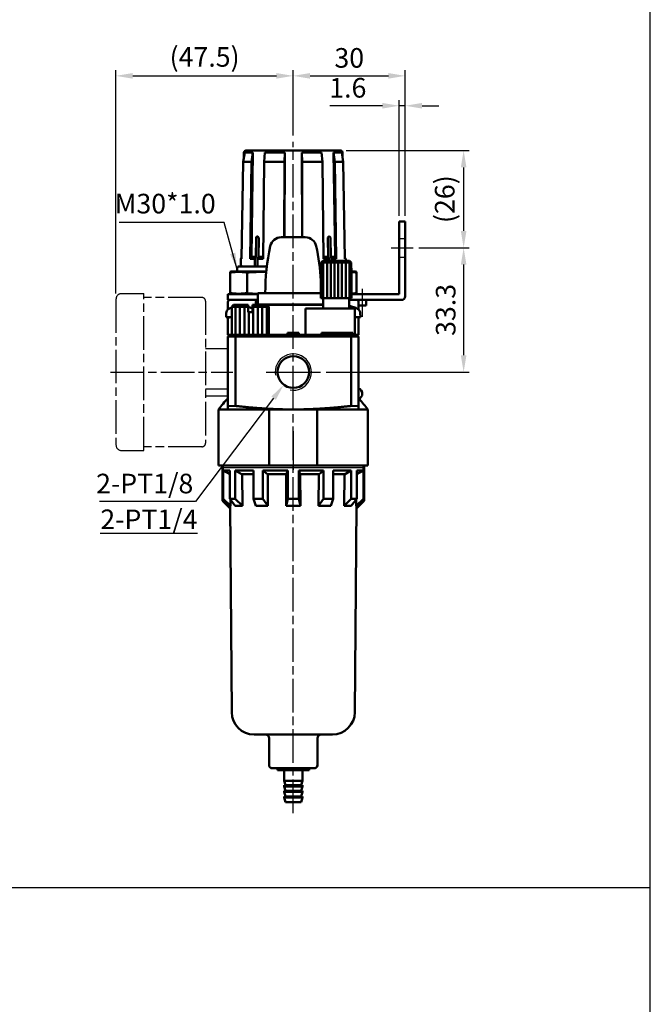
# Model space of a CAD drawing. Units: millimetres. Extents: x 192 to 879, y 407 to 1271.
# Drawn here: x 710 to 879, y 851 to 1115 of the extents above; entities that cross this region are included whole.
import ezdxf

# ---------------------------------------------------------------- set-up
doc = ezdxf.new("R2010")
doc.units = ezdxf.units.MM
doc.header["$LTSCALE"] = 1.5
doc.linetypes.add('AM_ISO02W050x2', pattern=[3.75, 3, -0.75])
doc.linetypes.add('AM_ISO08W050x2', pattern=[9, 6, -0.75, 1.5, -0.75])
for name, color, linetype, lineweight in [('AM_4', 3, 'Continuous', 25), ('AM_5', 5, 'Continuous', 25), ('AM_7', 1, 'AM_ISO08W050x2', 25), ('AM_VIS', 7, 'Continuous', 50)]:
    doc.layers.add(name, color=color, linetype=linetype, lineweight=lineweight)
doc.layers.add('LOGO', color=7, linetype='Continuous')
doc.styles.get("Standard").update_dxf_attribs({"font": 'ISOCP.SHX', "bigfont": 'CHINESET.SHX'})
doc.dimstyles.new('AM_ISO$0', dxfattribs={"dimscale": 1.5, "dimtxt": 3.5, "dimasz": 3, "dimexe": 1, "dimexo": 1, "dimgap": 1, "dimtad": 1, "dimdsep": 46, "dimtxsty": 'Standard', "dimcen": 0, "dimclrd": 256, "dimclre": 256, "dimclrt": 256, "dimadec": 0, "dimazin": 2, "dimtp": 0.1, "dimtm": 0.1, "dimtfac": 0.6, "dimtmove": 0, "dimatfit": 3, "dimfxl": 0, "dimlwd": -1, "dimlwe": -1, "dimarcsym": 0})
doc.dimstyles.new('AM_ISO$3', dxfattribs={"dimscale": 1.5, "dimtxt": 3.5, "dimasz": 3, "dimexe": 1, "dimexo": 1, "dimgap": 1, "dimtad": 1, "dimtoh": 1, "dimdsep": 46, "dimtxsty": 'Standard', "dimcen": 0, "dimclrd": 256, "dimclre": 256, "dimclrt": 256, "dimadec": 0, "dimazin": 2, "dimtp": 0.1, "dimtm": 0.1, "dimtfac": 0.6, "dimtofl": 0, "dimtmove": 0, "dimatfit": 0, "dimfxl": 0, "dimlwd": -1, "dimlwe": -1, "dimarcsym": 0})
doc.dimstyles.new('AM_ISO$7', dxfattribs={"dimscale": 1.5, "dimtxt": 3.5, "dimasz": 3, "dimexe": 1, "dimexo": 1, "dimgap": 1, "dimtad": 1, "dimdsep": 46, "dimtxsty": 'Standard', "dimcen": 0, "dimclrd": 256, "dimclre": 256, "dimclrt": 256, "dimadec": 0, "dimazin": 2, "dimtp": 0.1, "dimtm": 0.1, "dimtfac": 0.6, "dimtmove": 0, "dimatfit": 3, "dimfxl": 0, "dimlwd": -1, "dimlwe": -1, "dimarcsym": 0})

# ---------------------------------------------------------------- blocks, each defined once
blk = doc.blocks.new('A$C5C2F021D')
at = {"color": 2, "linetype": 'AM_ISO08W050x2'}
for p, q in [((1.5, 40.5), (1.5, 1.5)), ((3, 42), (9, 42)), ((9, 0), (9, 42)), ((24.5, 41), (9, 41)), ((25.5, 40), (25.5, 2)), ((25.5, 27.34), (31.5, 27.34)), ((31.5, 16.49), (31.5, 27.34)), ((25.5, 16.49), (31.5, 16.49)), ((31.5, 14.66), (31.5, 16.49)), ((25.5, 14.66), (31.5, 14.66)), ((24.5, 1), (9, 1)), ((3, 0), (9, 0))]:
    blk.add_line(p, q, dxfattribs=at)
for centre, radius, start, end in [((3, 40.5), 1.5, 90, 180), ((24.5, 40), 1, 0, 90), ((3, 1.5), 1.5, 180, 270), ((24.5, 2), 1, 270, 0)]:
    blk.add_arc(centre, radius, start, end, dxfattribs=at)
at = {"layer": 'AM_7'}
blk.add_line((0, 21), (32.81, 21), dxfattribs=at)
blk = doc.blocks.new('*D167')
at = {"layer": 'AM_5'}
for p, q in [((736.16, 1041.41), (736.16, 1101.21)), ((740.66, 1099.71), (779.16, 1099.71)), ((783.66, 1083.72), (783.66, 1101.21))]:
    blk.add_line(p, q, dxfattribs=at)
for points in [[(740.66, 1100.46), (740.66, 1098.96), (736.16, 1099.71)], [(779.16, 1100.46), (779.16, 1098.96), (783.66, 1099.71)]]:
    blk.add_solid(points, dxfattribs=at)
at = {"layer": 'Defpoints', "color": 0}
for p in [(783.66, 1099.71), (783.66, 1082.22), (736.16, 1039.91)]:
    blk.add_point(p, dxfattribs=at)
at = {"layer": 'AM_5', "insert": (759.91, 1104.1), "char_height": 5.25, "attachment_point": 5}
blk.add_mtext('(47.5)', dxfattribs=at)
blk = doc.blocks.new('*D168')
at = {"layer": 'AM_5'}
for p, q in [((783.66, 1083.72), (783.66, 1101.21)), ((788.16, 1099.71), (809.16, 1099.71)), ((813.66, 1062.21), (813.66, 1101.21))]:
    blk.add_line(p, q, dxfattribs=at)
for points in [[(788.16, 1100.46), (788.16, 1098.96), (783.66, 1099.71)], [(809.16, 1100.46), (809.16, 1098.96), (813.66, 1099.71)]]:
    blk.add_solid(points, dxfattribs=at)
at = {"layer": 'Defpoints', "color": 0}
for p in [(813.66, 1099.71), (783.66, 1082.22), (813.66, 1060.71)]:
    blk.add_point(p, dxfattribs=at)
at = {"layer": 'AM_5', "insert": (798.66, 1103.84), "char_height": 5.25, "attachment_point": 5}
blk.add_mtext('30', dxfattribs=at)
blk = doc.blocks.new('*D169')
at = {"layer": 'AM_5'}
for p, q in [((807.56, 1091.71), (793.5, 1091.71)), ((812.06, 1062.21), (812.06, 1093.21)), ((813.66, 1091.71), (812.06, 1091.71)), ((813.66, 1062.21), (813.66, 1093.21)), ((818.16, 1091.71), (822.66, 1091.71))]:
    blk.add_line(p, q, dxfattribs=at)
for points in [[(807.56, 1092.46), (807.56, 1090.96), (812.06, 1091.71)], [(818.16, 1092.46), (818.16, 1090.96), (813.66, 1091.71)]]:
    blk.add_solid(points, dxfattribs=at)
at = {"layer": 'Defpoints', "color": 0}
for p in [(812.06, 1091.71), (812.06, 1060.71), (813.66, 1060.71)]:
    blk.add_point(p, dxfattribs=at)
at = {"layer": 'AM_5', "insert": (798.28, 1095.84), "char_height": 5.25, "attachment_point": 5}
blk.add_mtext('1.6', dxfattribs=at)
blk = doc.blocks.new('*D170')
at = {"layer": 'AM_5'}
for p, q in [((797.87, 1079.71), (830.81, 1079.71)), ((829.31, 1075.21), (829.31, 1058.21)), ((817.31, 1053.71), (830.81, 1053.71))]:
    blk.add_line(p, q, dxfattribs=at)
for points in [[(828.56, 1075.21), (830.06, 1075.21), (829.31, 1079.71)], [(828.56, 1058.21), (830.06, 1058.21), (829.31, 1053.71)]]:
    blk.add_solid(points, dxfattribs=at)
at = {"layer": 'Defpoints', "color": 0}
for p in [(796.37, 1079.71), (815.81, 1053.71), (829.31, 1053.71)]:
    blk.add_point(p, dxfattribs=at)
at = {"layer": 'AM_5', "insert": (824.92, 1066.71), "char_height": 5.25, "attachment_point": 5, "rotation": 90}
blk.add_mtext('(26)', dxfattribs=at)
blk = doc.blocks.new('*D171')
at = {"layer": 'AM_5'}
for p, q in [((817.31, 1053.71), (830.81, 1053.71)), ((829.31, 1049.21), (829.31, 1024.91)), ((792.46, 1020.41), (830.81, 1020.41))]:
    blk.add_line(p, q, dxfattribs=at)
for points in [[(828.56, 1049.21), (830.06, 1049.21), (829.31, 1053.71)], [(828.56, 1024.91), (830.06, 1024.91), (829.31, 1020.41)]]:
    blk.add_solid(points, dxfattribs=at)
at = {"layer": 'Defpoints', "color": 0}
for p in [(815.81, 1053.71), (790.96, 1020.41), (829.31, 1020.41)]:
    blk.add_point(p, dxfattribs=at)
at = {"layer": 'AM_5', "insert": (825.18, 1037.06), "char_height": 5.25, "attachment_point": 5, "rotation": 90}
blk.add_mtext('33.3', dxfattribs=at)
blk = doc.blocks.new('*D166')
at = {"layer": 'AM_5'}
for p, q in [((778.4, 1013.44), (757.51, 985.78)), ((757.51, 985.78), (731.72, 985.78))]:
    blk.add_line(p, q, dxfattribs=at)
blk.add_solid([(777.8, 1013.89), (778.99, 1012.99), (781.11, 1017.03)], dxfattribs=at)
at = {"layer": 'Defpoints', "color": 0}
for p in [(786.21, 1023.79), (781.11, 1017.03)]:
    blk.add_point(p, dxfattribs=at)
at = {"layer": 'AM_5', "insert": (743.86, 989.9), "char_height": 5.25, "attachment_point": 5}
blk.add_mtext('2-PT1/8', dxfattribs=at)

msp = doc.modelspace()

# ---------------------------------------------------------------- linework, layer by layer
at = {"color": 3, "linetype": 'AM_ISO02W050x2', "ltscale": 0.3}
for p, q in [((812.061, 1056.213), (813.661, 1056.213)), ((812.061, 1051.213), (813.661, 1051.213))]:
    msp.add_line(p, q, dxfattribs=at)
at = {"layer": 'AM_4'}
for p, q in [((783.661, 1004.613), (783.661, 994.913)), ((783.661, 1004.613), (783.661, 994.913)), ((783.661, 994.913), (783.661, 994.251)), ((783.661, 994.913), (783.661, 994.251))]:
    msp.add_line(p, q, dxfattribs=at)
at = {"layer": 'AM_4', "color": 7}
msp.add_line((764.811, 994.913), (802.511, 994.913), dxfattribs=at)
at = {"layer": 'AM_4'}
msp.add_arc((783.661, 1020.413), 4.85, 260, 190, dxfattribs=at)
at = {"layer": 'AM_7'}
for p, q in [((783.661, 1013.113), (783.661, 1082.063)), ((809.908, 1053.713), (815.808, 1053.713)), ((802.161, 1042.713), (802.161, 1035.213)), ((776.361, 1020.413), (783.661, 1020.413)), ((783.661, 1020.413), (790.961, 1020.413)), ((783.661, 902.313), (783.661, 1014.348))]:
    msp.add_line(p, q, dxfattribs=at)
at = {"layer": 'AM_VIS'}
for p, q in [((770.256, 1076.7), (770.653, 1079.213)), ((770.452, 1079.221), (770.427, 1077.784)), ((770.653, 1079.213), (772.841, 1079.213)), ((770.952, 1079.713), (796.369, 1079.713)), ((772.442, 1051.305), (772.841, 1079.213)), ((772.841, 1079.213), (772.511, 1076.7)), ((775.854, 1076.7), (776.085, 1079.213)), ((776.085, 1079.213), (781.367, 1079.213)), ((781.367, 1079.213), (781.297, 1076.7)), ((781.298, 1056.513), (781.367, 1079.213)), ((786.024, 1076.7), (785.954, 1079.213)), ((785.954, 1079.213), (786.023, 1056.513)), ((785.954, 1079.213), (791.237, 1079.213)), ((791.237, 1079.213), (791.468, 1076.7)), ((794.811, 1076.7), (794.481, 1079.213)), ((794.481, 1079.213), (794.88, 1051.305)), ((794.481, 1079.213), (796.669, 1079.213)), ((796.669, 1079.213), (797.065, 1076.7)), ((796.869, 1079.221), (796.894, 1077.784)), ((770.256, 1076.7), (769.809, 1050.69)), ((770.256, 1076.7), (772.511, 1076.7)), ((772.139, 1050.69), (772.511, 1076.7)), ((775.854, 1076.7), (775.593, 1050.69)), ((775.854, 1076.7), (781.297, 1076.7)), ((781.236, 1056.513), (781.297, 1076.7)), ((786.024, 1076.7), (786.086, 1056.513)), ((786.024, 1076.7), (791.468, 1076.7)), ((791.728, 1050.69), (791.468, 1076.7)), ((794.811, 1076.7), (795.182, 1050.69)), ((794.811, 1076.7), (797.065, 1076.7)), ((797.513, 1050.69), (797.065, 1076.7)), ((813.661, 1060.713), (812.061, 1060.713)), ((812.061, 1058.713), (812.061, 1060.713)), ((813.661, 1060.713), (813.661, 1058.713)), ((812.061, 1041.313), (812.061, 1058.713)), ((813.661, 1040.713), (813.661, 1058.713)), ((773.69, 1056.213), (773.629, 1051.305)), ((774.336, 1051.305), (774.397, 1056.213)), ((780.438, 1056.513), (786.883, 1056.513)), ((792.925, 1056.213), (792.985, 1051.305)), ((793.692, 1051.305), (793.632, 1056.213)), ((769.595, 1050.69), (769.57, 1049.221)), ((769.815, 1051.056), (769.595, 1050.69)), ((769.595, 1050.69), (769.809, 1050.69)), ((772.139, 1050.69), (772.442, 1051.305)), ((772.139, 1050.69), (773.368, 1050.69)), ((772.442, 1051.305), (773.629, 1051.305)), ((773.35, 1049.221), (773.368, 1050.69)), ((773.368, 1050.69), (773.629, 1051.305)), ((774.075, 1050.69), (774.057, 1049.221)), ((774.075, 1050.69), (774.336, 1051.305)), ((774.075, 1050.69), (775.593, 1050.69)), ((774.336, 1051.305), (775.599, 1051.305)), ((791.105, 1049.713), (791.611, 1050.213)), ((791.105, 1049.713), (791.105, 1048.213)), ((799.217, 1049.713), (791.105, 1049.713)), ((791.611, 1050.213), (798.71, 1050.213)), ((791.717, 1040.213), (791.717, 1049.713)), ((791.722, 1051.305), (792.985, 1051.305)), ((791.728, 1050.69), (793.247, 1050.69)), ((792.717, 1040.213), (792.717, 1049.713)), ((792.985, 1051.305), (793.247, 1050.69)), ((793.253, 1050.213), (793.247, 1050.69)), ((793.692, 1051.305), (793.954, 1050.69)), ((793.692, 1051.305), (794.88, 1051.305)), ((793.717, 1040.213), (793.717, 1049.713)), ((793.954, 1050.69), (793.96, 1050.213)), ((793.954, 1050.69), (795.182, 1050.69)), ((794.717, 1040.213), (794.717, 1049.713)), ((794.88, 1051.305), (795.182, 1050.69)), ((795.717, 1040.213), (795.717, 1049.713)), ((796.717, 1040.213), (796.717, 1049.713)), ((797.506, 1051.056), (797.726, 1050.69)), ((797.513, 1050.69), (797.726, 1050.69)), ((797.717, 1040.213), (797.717, 1049.713)), ((797.726, 1050.69), (797.735, 1050.213)), ((798.71, 1050.213), (799.217, 1049.713)), ((798.717, 1040.213), (798.717, 1049.713)), ((799.217, 1048.213), (799.217, 1049.713)), ((767.061, 1047.313), (766.761, 1047.232)), ((766.761, 1047.232), (766.761, 1047.073)), ((766.761, 1041.553), (766.761, 1047.073)), ((776.442, 1047.313), (767.061, 1047.313)), ((768.661, 1048.213), (768.661, 1047.313)), ((769.161, 1048.713), (776.594, 1048.713)), ((771.289, 1041.553), (771.289, 1047.073)), ((774.405, 1048.713), (774.405, 1048.713)), ((790.727, 1048.713), (791.105, 1048.713)), ((791.061, 1047.313), (790.88, 1047.313)), ((790.889, 1047.217), (791.061, 1047.221)), ((791.061, 1040.213), (791.061, 1048.213)), ((791.061, 1048.213), (791.066, 1048.213)), ((791.066, 1048.213), (791.073, 1048.213)), ((791.073, 1048.213), (791.105, 1048.213)), ((799.217, 1048.213), (799.249, 1048.213)), ((799.249, 1048.213), (799.256, 1048.213)), ((799.256, 1048.213), (799.261, 1048.213)), ((799.261, 1040.213), (799.261, 1048.213)), ((800.261, 1047.313), (799.261, 1047.313)), ((800.261, 1047.313), (800.561, 1047.232)), ((800.561, 1047.232), (800.561, 1047.073)), ((800.561, 1041.553), (800.561, 1047.073)), ((766.161, 1039.713), (766.161, 1041.313)), ((766.161, 1041.313), (774.161, 1041.313)), ((766.761, 1041.553), (766.761, 1041.393)), ((767.061, 1041.313), (766.761, 1041.393)), ((771.288, 1041.539), (774.16, 1041.39)), ((774.161, 1041.513), (774.161, 1038.513)), ((774.161, 1041.513), (775.661, 1041.513)), ((775.661, 1041.513), (782.161, 1041.513)), ((782.161, 1041.513), (785.161, 1041.513)), ((785.161, 1041.513), (791.061, 1041.513)), ((812.061, 1041.313), (799.261, 1041.313)), ((800.261, 1041.313), (800.561, 1041.393)), ((800.561, 1041.553), (800.561, 1041.393)), ((766.161, 1039.713), (766.661, 1039.713)), ((766.161, 1039.213), (766.161, 1037.173)), ((768.964, 1039.713), (766.661, 1039.713)), ((768.964, 1039.713), (774.161, 1039.713)), ((773.661, 1039.213), (773.661, 1038.413)), ((775.661, 1038.513), (774.161, 1038.513)), ((775.661, 1038.513), (782.161, 1038.513)), ((785.161, 1038.513), (782.161, 1038.513)), ((785.161, 1038.513), (791.661, 1038.513)), ((791.066, 1040.213), (791.061, 1040.213)), ((791.073, 1040.213), (791.066, 1040.213)), ((791.123, 1040.213), (791.073, 1040.213)), ((791.145, 1040.213), (791.123, 1040.213)), ((791.244, 1040.213), (791.145, 1040.213)), ((791.28, 1040.213), (791.244, 1040.213)), ((791.427, 1040.213), (791.28, 1040.213)), ((791.476, 1040.213), (791.427, 1040.213)), ((791.669, 1040.213), (791.476, 1040.213)), ((791.661, 1037.413), (791.661, 1040.213)), ((791.73, 1040.213), (791.669, 1040.213)), ((791.965, 1040.213), (791.73, 1040.213)), ((792.039, 1040.213), (791.965, 1040.213)), ((792.312, 1040.213), (792.039, 1040.213)), ((792.396, 1040.213), (792.312, 1040.213)), ((792.705, 1040.213), (792.396, 1040.213)), ((792.798, 1040.213), (792.705, 1040.213)), ((793.135, 1040.213), (792.798, 1040.213)), ((793.234, 1040.213), (793.135, 1040.213)), ((793.236, 1040.213), (793.234, 1040.213)), ((793.598, 1040.213), (793.236, 1040.213)), ((793.688, 1040.213), (793.598, 1040.213)), ((793.705, 1040.213), (793.688, 1040.213)), ((794.086, 1040.213), (793.705, 1040.213)), ((794.166, 1040.213), (794.086, 1040.213)), ((794.197, 1040.213), (794.166, 1040.213)), ((794.59, 1040.213), (794.197, 1040.213)), ((794.659, 1040.213), (794.59, 1040.213)), ((794.704, 1040.213), (794.659, 1040.213)), ((795.103, 1040.213), (794.704, 1040.213)), ((795.161, 1040.213), (795.103, 1040.213)), ((795.218, 1040.213), (795.161, 1040.213)), ((795.617, 1040.213), (795.218, 1040.213)), ((795.662, 1040.213), (795.617, 1040.213)), ((795.732, 1040.213), (795.662, 1040.213)), ((796.125, 1040.213), (795.732, 1040.213)), ((796.155, 1040.213), (796.125, 1040.213)), ((796.236, 1040.213), (796.155, 1040.213)), ((796.616, 1040.213), (796.236, 1040.213)), ((796.633, 1040.213), (796.616, 1040.213)), ((796.723, 1040.213), (796.633, 1040.213)), ((797.085, 1040.213), (796.723, 1040.213)), ((797.088, 1040.213), (797.085, 1040.213)), ((797.186, 1040.213), (797.088, 1040.213)), ((797.524, 1040.213), (797.186, 1040.213)), ((797.617, 1040.213), (797.524, 1040.213)), ((797.925, 1040.213), (797.617, 1040.213)), ((798.009, 1040.213), (797.925, 1040.213)), ((798.283, 1040.213), (798.009, 1040.213)), ((798.356, 1040.213), (798.283, 1040.213)), ((798.591, 1040.213), (798.356, 1040.213)), ((798.653, 1040.213), (798.591, 1040.213)), ((798.846, 1040.213), (798.653, 1040.213)), ((798.661, 1037.413), (798.661, 1040.213)), ((812.661, 1039.713), (798.661, 1039.713)), ((798.895, 1040.213), (798.846, 1040.213)), ((799.042, 1040.213), (798.895, 1040.213)), ((799.077, 1040.213), (799.042, 1040.213)), ((799.177, 1040.213), (799.077, 1040.213)), ((799.198, 1040.213), (799.177, 1040.213)), ((799.249, 1040.213), (799.198, 1040.213)), ((799.256, 1040.213), (799.249, 1040.213)), ((799.261, 1040.213), (799.256, 1040.213)), ((801.161, 1039.713), (801.161, 1039.213)), ((801.161, 1037.173), (801.161, 1039.213)), ((803.161, 1039.713), (803.161, 1038.213)), ((765.7, 1036.225), (765.661, 1035.113)), ((767.162, 1037.913), (767.361, 1038.113)), ((767.162, 1037.913), (767.162, 1030.413)), ((771.561, 1037.913), (767.162, 1037.913)), ((767.661, 1038.413), (767.361, 1038.113)), ((767.661, 1038.413), (771.561, 1038.413)), ((768.159, 1030.413), (768.159, 1037.914)), ((769.359, 1030.413), (769.359, 1037.914)), ((770.559, 1030.413), (770.559, 1037.914)), ((771.561, 1038.413), (771.561, 1037.967)), ((771.561, 1037.967), (771.561, 1036.417)), ((771.561, 1036.417), (771.659, 1036.417)), ((771.659, 1036.417), (771.752, 1036.417)), ((771.752, 1036.417), (772.569, 1036.417)), ((771.759, 1030.413), (771.759, 1036.417)), ((771.851, 1037.818), (771.861, 1037.829)), ((772.569, 1036.417), (772.662, 1036.417)), ((772.662, 1036.417), (772.761, 1036.417)), ((772.761, 1038.413), (772.761, 1037.967)), ((772.761, 1038.413), (776.661, 1038.413)), ((772.761, 1036.417), (772.761, 1037.967)), ((777.159, 1037.913), (772.761, 1037.913)), ((772.959, 1030.413), (772.959, 1037.914)), ((774.159, 1030.413), (774.159, 1037.914)), ((775.359, 1030.413), (775.359, 1037.914)), ((776.559, 1030.413), (776.559, 1037.914)), ((776.661, 1038.413), (777.159, 1037.914)), ((776.661, 1038.413), (791.661, 1038.413)), ((777.159, 1030.413), (777.159, 1037.914)), ((786.915, 1030.413), (786.915, 1037.413)), ((791.88, 1037.413), (786.915, 1037.413)), ((791.88, 1037.413), (800.161, 1037.413)), ((799.851, 1037.818), (799.861, 1037.829)), ((800.161, 1030.413), (800.161, 1037.413)), ((803.161, 1038.213), (801.161, 1038.213)), ((801.622, 1036.225), (801.661, 1035.113)), ((767.162, 1035.113), (765.661, 1035.113)), ((766.161, 1035.113), (766.161, 1034.613)), ((766.161, 1034.613), (766.161, 1030.413)), ((801.661, 1035.113), (800.161, 1035.113)), ((801.161, 1035.113), (801.161, 1034.613)), ((801.161, 1030.413), (801.161, 1034.613)), ((782.161, 1030.413), (782.161, 1030.913)), ((783.661, 1030.913), (782.161, 1030.913)), ((783.661, 1030.413), (783.661, 1030.913)), ((785.161, 1030.913), (783.661, 1030.913)), ((785.161, 1030.413), (785.161, 1030.913)), ((791.196, 1030.413), (791.196, 1030.913)), ((791.196, 1030.913), (797.919, 1030.913)), ((797.919, 1030.413), (797.919, 1030.913)), ((798.177, 1030.913), (797.919, 1030.913)), ((798.177, 1030.413), (798.177, 1030.913)), ((799.611, 1030.913), (798.177, 1030.913)), ((799.611, 1030.413), (799.611, 1030.913)), ((766.661, 1030.413), (766.161, 1029.913)), ((766.161, 1030.413), (766.661, 1030.413)), ((766.161, 1029.913), (766.161, 1011.313)), ((766.161, 1029.913), (768.161, 1029.913)), ((768.368, 1030.413), (766.661, 1030.413)), ((768.161, 1029.913), (768.368, 1030.413)), ((768.161, 1011.348), (768.161, 1029.913)), ((768.161, 1029.913), (799.161, 1029.913)), ((798.954, 1030.413), (768.368, 1030.413)), ((798.954, 1030.413), (799.161, 1029.913)), ((800.661, 1030.413), (798.954, 1030.413)), ((799.161, 1029.913), (799.161, 1011.348)), ((799.161, 1029.913), (801.161, 1029.913)), ((801.161, 1029.913), (800.661, 1030.413)), ((800.661, 1030.413), (801.161, 1030.413)), ((801.161, 1011.313), (801.161, 1029.913)), ((763.661, 1010.413), (763.671, 1010.413)), ((763.661, 1010.413), (763.661, 995.413)), ((763.671, 1010.413), (763.671, 995.413)), ((763.671, 1010.413), (777.226, 1010.413)), ((766.161, 1011.308), (768.161, 1011.343)), ((766.161, 1011.313), (766.161, 1010.413)), ((777.226, 995.413), (777.226, 1010.413)), ((777.226, 1010.413), (783.028, 1010.413)), ((783.028, 1010.413), (783.661, 1010.413)), ((783.661, 1010.413), (784.293, 1010.413)), ((784.293, 1010.413), (790.095, 1010.413)), ((790.095, 1010.413), (790.095, 995.413)), ((790.095, 1010.413), (803.651, 1010.413)), ((799.161, 1011.343), (801.161, 1011.308)), ((801.161, 1011.313), (801.161, 1010.413)), ((803.651, 995.413), (803.651, 1010.413)), ((803.651, 1010.413), (803.661, 1010.413)), ((803.661, 995.413), (803.661, 1010.413)), ((763.671, 995.413), (763.661, 995.413)), ((777.226, 995.413), (763.671, 995.413)), ((764.661, 985.983), (764.661, 995.413)), ((764.72, 993.913), (764.72, 985.983)), ((764.72, 993.913), (764.811, 993.861)), ((764.811, 993.913), (764.72, 993.913)), ((764.811, 994.913), (764.811, 995.413)), ((764.811, 986.529), (764.811, 994.913)), ((764.866, 994.112), (766.659, 993.103)), ((764.867, 994.113), (764.867, 986.529)), ((766.66, 994.113), (764.867, 994.113)), ((766.66, 994.113), (766.66, 986.529)), ((768.109, 994.112), (769.969, 993.044)), ((768.11, 994.113), (768.11, 986.529)), ((773.008, 994.113), (768.11, 994.113)), ((773.008, 994.113), (773.008, 986.529)), ((775.519, 994.113), (775.519, 986.529)), ((782.211, 994.113), (775.519, 994.113)), ((775.519, 994.112), (776.843, 993.044)), ((790.095, 995.413), (777.226, 995.413)), ((781.779, 993.044), (782.211, 994.113)), ((782.211, 994.113), (782.211, 986.529)), ((785.11, 994.113), (785.543, 993.044)), ((785.111, 994.113), (785.111, 986.529)), ((791.802, 994.113), (785.111, 994.113)), ((803.651, 995.413), (790.095, 995.413)), ((790.479, 993.044), (791.803, 994.112)), ((791.802, 994.113), (791.802, 986.529)), ((794.314, 994.113), (794.314, 986.529)), ((799.212, 994.113), (794.314, 994.113)), ((797.352, 993.044), (799.212, 994.112)), ((799.212, 994.113), (799.212, 986.529)), ((800.662, 994.113), (800.662, 986.529)), ((802.455, 994.113), (800.662, 994.113)), ((800.662, 993.103), (802.455, 994.112)), ((802.455, 994.113), (802.455, 986.529)), ((802.511, 994.913), (802.511, 995.413)), ((802.511, 986.529), (802.511, 994.913)), ((802.511, 993.861), (802.601, 993.913)), ((802.601, 993.913), (802.511, 993.913)), ((802.601, 993.913), (802.601, 985.983)), ((802.661, 985.983), (802.661, 995.413)), ((803.661, 995.413), (803.651, 995.413)), ((769.97, 993.045), (770.037, 984.613)), ((773.008, 993.045), (769.97, 993.045)), ((776.843, 993.045), (776.891, 984.613)), ((781.778, 993.045), (776.843, 993.045)), ((781.763, 984.613), (781.778, 993.045)), ((785.543, 993.045), (785.559, 984.613)), ((790.478, 993.045), (785.543, 993.045)), ((790.431, 984.613), (790.478, 993.045)), ((797.352, 993.045), (794.314, 993.045)), ((797.284, 984.613), (797.352, 993.045)), ((766.731, 983.913), (764.661, 985.983)), ((764.72, 985.983), (764.661, 985.983)), ((764.719, 985.982), (766.731, 984.016)), ((766.727, 984.613), (764.811, 986.529)), ((764.867, 986.529), (764.811, 986.529)), ((764.866, 986.528), (766.833, 984.612)), ((766.659, 986.528), (768.138, 984.612)), ((768.11, 986.529), (766.66, 986.529)), ((766.82, 986.32), (766.834, 984.613)), ((768.109, 986.528), (770.036, 984.612)), ((773.007, 986.529), (773.603, 984.612)), ((775.519, 986.529), (773.008, 986.529)), ((775.519, 986.528), (776.89, 984.612)), ((781.763, 984.613), (782.211, 986.529)), ((785.111, 986.529), (782.211, 986.529)), ((785.11, 986.529), (785.558, 984.613)), ((790.432, 984.612), (791.803, 986.528)), ((794.314, 986.529), (791.802, 986.529)), ((793.718, 984.612), (794.314, 986.529)), ((797.285, 984.612), (799.213, 986.528)), ((799.183, 984.612), (800.663, 986.528)), ((800.662, 986.529), (799.212, 986.529)), ((800.488, 984.613), (800.502, 986.32)), ((800.489, 984.612), (802.456, 986.528)), ((800.591, 983.913), (802.661, 985.983)), ((800.591, 984.016), (802.602, 985.982)), ((800.594, 984.613), (802.511, 986.529)), ((802.511, 986.529), (802.455, 986.529)), ((802.661, 985.983), (802.601, 985.983)), ((767.161, 929.366), (766.727, 984.613)), ((766.727, 984.613), (766.834, 984.613)), ((766.731, 983.913), (766.732, 983.913)), ((768.139, 984.613), (770.037, 984.613)), ((773.604, 984.613), (776.891, 984.613)), ((781.763, 984.613), (785.559, 984.613)), ((790.431, 984.613), (793.718, 984.613)), ((797.284, 984.613), (799.182, 984.613)), ((800.161, 929.366), (800.594, 984.613)), ((800.488, 984.613), (800.594, 984.613)), ((800.589, 983.913), (800.591, 983.913)), ((794.161, 923.413), (773.161, 923.413)), ((777.161, 915.213), (777.161, 922.413)), ((790.161, 915.213), (790.161, 922.413)), ((777.161, 914.913), (777.161, 915.213)), ((777.278, 914.795), (777.161, 914.913)), ((777.161, 914.913), (777.219, 914.913)), ((790.043, 914.795), (790.161, 914.913)), ((790.102, 914.913), (790.161, 914.913)), ((790.161, 914.913), (790.161, 915.213)), ((777.661, 914.413), (777.543, 914.53)), ((777.961, 914.413), (777.661, 914.413)), ((789.361, 914.413), (777.961, 914.413)), ((779.411, 913.813), (779.411, 914.413)), ((787.911, 913.813), (779.411, 913.813)), ((781.211, 911.013), (781.211, 913.813)), ((786.111, 911.013), (786.111, 913.813)), ((787.911, 913.813), (787.911, 914.413)), ((789.661, 914.413), (789.361, 914.413)), ((789.661, 914.413), (789.778, 914.53)), ((781.561, 909.813), (781.211, 911.013)), ((786.111, 911.013), (781.211, 911.013)), ((781.211, 909.513), (781.211, 909.813)), ((781.211, 909.813), (786.111, 909.813)), ((781.561, 908.313), (781.211, 909.513)), ((786.111, 909.513), (781.211, 909.513)), ((785.761, 909.813), (786.111, 911.013)), ((785.761, 908.313), (786.111, 909.513)), ((786.111, 909.513), (786.111, 909.813)), ((781.211, 908.013), (781.211, 908.313)), ((781.211, 908.313), (786.111, 908.313)), ((781.561, 906.813), (781.211, 908.013)), ((786.111, 908.013), (781.211, 908.013)), ((781.211, 906.513), (781.211, 906.813)), ((781.211, 906.813), (786.111, 906.813)), ((785.761, 906.813), (786.111, 908.013)), ((786.111, 908.013), (786.111, 908.313)), ((786.111, 906.513), (786.111, 906.813)), ((781.561, 905.313), (781.211, 906.513)), ((786.111, 906.513), (781.211, 906.513)), ((781.561, 905.313), (785.761, 905.313)), ((785.761, 905.313), (786.111, 906.513))]:
    msp.add_line(p, q, dxfattribs=at)
msp.add_circle((783.661, 1020.413), 4.237, dxfattribs=at)
for centre, radius, start, end in [((770.952, 1079.213), 0.5, 90, 179), ((796.369, 1079.213), 0.5, 1, 90), ((780.438, 1053.513), 3, 90, 167.8468), ((786.883, 1053.513), 3, 12.1532, 90), ((836.161, 1041.513), 60, 167.8468, 180), ((731.161, 1041.513), 60, 3.30843, 12.1532), ((770.07, 1049.213), 0.5, 179, 270), ((769.161, 1048.213), 0.5, 90, 180), ((766.661, 1039.213), 0.5, 90, 180), ((774.161, 1039.213), 0.5, 90, 180), ((775.411, 1037.763), 0.75, 90, 119.92643), ((800.661, 1039.213), 0.5, 0, 90), ((812.661, 1040.713), 1, 270, 0), ((766.999, 1036.18), 1.3, 120.79133, 178), ((769.661, 1031.713), 6.5, 112.6073, 120.79133), ((769.661, 1031.713), 6.487, 70.26309, 72.96803), ((769.661, 1031.713), 6.5, 61.51536, 70.21683), ((797.661, 1031.713), 6.487, 70.26309, 81.13188), ((797.661, 1031.713), 6.5, 59.20867, 70.21683), ((800.323, 1036.18), 1.3, 2, 59.20867), ((766.661, 1034.613), 0.5, 90, 180), ((800.661, 1034.613), 0.5, 0, 90), ((800.661, 1014.613), 1.5, 289.47122, 70.52878), ((795.661, 986.413), 40, 137.51889, 143.1301), ((771.661, 986.413), 40, 36.8699, 42.16063), ((773.161, 929.413), 6, 180.45004, 270), ((794.161, 929.413), 6, 270, 359.54996), ((776.161, 922.413), 1, 0, 90), ((791.161, 922.413), 1, 90, 180), ((777.961, 915.213), 0.8, 180, 270), ((789.361, 915.213), 0.8, 270, 0)]:
    msp.add_arc(centre, radius, start, end, dxfattribs=at)
for points, knots in [([(774.043, 1056.713), (773.999, 1056.713), (773.952, 1056.7), (773.865, 1056.649), (773.826, 1056.611), (773.763, 1056.522), (773.736, 1056.466), (773.7, 1056.343), (773.691, 1056.276), (773.69, 1056.213), (773.69, 1056.213), (773.69, 1056.213)], [0.75307844, 0.75307844, 0.75307844, 0.75307844, 0.94135333, 0.94135333, 1.12962823, 1.12962823, 1.31789255, 1.31789255, 1.50615688, 1.50615688, 1.50647752, 1.50647752, 1.50647752, 1.50647752]), ([(774.397, 1056.213), (774.397, 1056.213), (774.397, 1056.213), (774.398, 1056.276), (774.389, 1056.343), (774.353, 1056.466), (774.326, 1056.522), (774.263, 1056.611), (774.223, 1056.649), (774.135, 1056.7), (774.087, 1056.713), (774.043, 1056.713)], [1.50753648, 1.50753648, 1.50753648, 1.50753648, 1.50785711, 1.50785711, 1.69612144, 1.69612144, 1.88438577, 1.88438577, 2.07266066, 2.07266066, 2.26093555, 2.26093555, 2.26093555, 2.26093555]), ([(793.278, 1056.713), (793.234, 1056.713), (793.187, 1056.7), (793.099, 1056.649), (793.059, 1056.611), (792.995, 1056.522), (792.968, 1056.466), (792.932, 1056.343), (792.924, 1056.276), (792.925, 1056.213), (792.925, 1056.213), (792.925, 1056.213)], [0.75307844, 0.75307844, 0.75307844, 0.75307844, 0.94135333, 0.94135333, 1.12962823, 1.12962823, 1.31789255, 1.31789255, 1.50615688, 1.50615688, 1.50647752, 1.50647752, 1.50647752, 1.50647752]), ([(793.632, 1056.213), (793.632, 1056.213), (793.632, 1056.213), (793.631, 1056.276), (793.621, 1056.343), (793.585, 1056.466), (793.558, 1056.522), (793.496, 1056.611), (793.456, 1056.649), (793.37, 1056.7), (793.323, 1056.713), (793.278, 1056.713)], [1.50753648, 1.50753648, 1.50753648, 1.50753648, 1.50785711, 1.50785711, 1.69612144, 1.69612144, 1.88438577, 1.88438577, 2.07266066, 2.07266066, 2.26093555, 2.26093555, 2.26093555, 2.26093555]), ([(773.703, 1048.713), (773.681, 1048.713), (773.658, 1048.716), (773.611, 1048.729), (773.588, 1048.739), (773.548, 1048.763), (773.526, 1048.778), (773.487, 1048.816), (773.468, 1048.837), (773.438, 1048.881), (773.422, 1048.907), (773.396, 1048.963), (773.385, 1048.993), (773.368, 1049.05), (773.361, 1049.082), (773.352, 1049.148), (773.349, 1049.182), (773.349, 1049.213), (773.349, 1049.216), (773.349, 1049.218), (773.35, 1049.221)], [2.22220495, 2.22220495, 2.22220495, 2.22220495, 2.31484676, 2.31484676, 2.40748856, 2.40748856, 2.50009696, 2.50009696, 2.59270536, 2.59270536, 2.68527629, 2.68527629, 2.77784722, 2.77784722, 2.87038835, 2.87038835, 2.96292947, 2.96292947, 2.96292947, 2.97158394, 2.97158394, 2.97158394, 2.97158394]), ([(774.057, 1049.221), (774.057, 1049.218), (774.057, 1049.216), (774.057, 1049.213), (774.057, 1049.182), (774.059, 1049.148), (774.068, 1049.082), (774.075, 1049.05), (774.092, 1048.993), (774.103, 1048.963), (774.129, 1048.907), (774.145, 1048.881), (774.176, 1048.837), (774.194, 1048.816), (774.234, 1048.778), (774.255, 1048.763), (774.295, 1048.739), (774.318, 1048.729), (774.365, 1048.716), (774.389, 1048.713), (774.41, 1048.713)], [2.954275, 2.954275, 2.954275, 2.954275, 2.96292947, 2.96292947, 2.96292947, 3.05547059, 3.05547059, 3.14801171, 3.14801171, 3.24058265, 3.24058265, 3.33315358, 3.33315358, 3.42576198, 3.42576198, 3.51837038, 3.51837038, 3.61101218, 3.61101218, 3.70365398, 3.70365398, 3.70365398, 3.70365398])]:
    msp.add_open_spline(points, degree=3, knots=knots, dxfattribs=at)
for points, weights in [([(771.289, 1047.073), (769.025, 1047.387), (766.761, 1047.073)], [1.30150159122, 1.34741359616, 1.30150159122]), ([(776.432, 1047.217), (773.901, 1047.282), (771.289, 1047.073)], [1.32215834158, 1.33172269088, 1.30150159122]), ([(800.561, 1047.073), (799.902, 1047.164), (799.261, 1047.203)], [1.30150159122, 1.31454179612, 1.32017448554]), ([(766.761, 1041.553), (769.025, 1041.239), (771.289, 1041.553)], [1.30150159122, 1.34741359616, 1.30150159122]), ([(799.261, 1041.422), (799.902, 1041.461), (800.561, 1041.553)], [1.32017448554, 1.31454179612, 1.30150159122]), ([(768.161, 1011.348), (776.818, 1010.413), (783.661, 1010.413)], [1.16000107737, 1.14620805881, 1]), ([(783.661, 1010.413), (790.504, 1010.413), (799.161, 1011.348)], [1, 1.14620805881, 1.16000107737])]:
    msp.add_rational_spline(points, weights, degree=2, dxfattribs=at)
at = {"layer": 'LOGO', "color": 4}
msp.add_line((191.554, 882.417), (879.328, 882.417), dxfattribs=at)
msp.add_lwpolyline([(191.554, 493.611), (879.328, 493.611), (879.328, 1271.223), (191.554, 1271.223)], close=True, dxfattribs=at)

# ---------------------------------------------------------------- block references
msp.add_blockref('A$C5C2F021D', (734.661, 999.413))

# ---------------------------------------------------------------- texts
at = {"layer": 'AM_5', "insert": (762.879, 1061.246), "char_height": 5.25, "attachment_point": 9}
msp.add_mtext('M30*1.0', dxfattribs=at)
at = {"layer": 'AM_5', "insert": (731.969, 983.628), "char_height": 5.25, "width": 26.69842, "attachment_point": 1}
msp.add_mtext('{\\L2-PT1/4}', dxfattribs=at)

# ---------------------------------------------------------------- dimensions: what is measured, and where the dimension line sits
at = {"layer": 'AM_5'}
dim = msp.add_linear_dim(base=(783.661, 1099.713), p1=(736.161, 1039.913), p2=(783.661, 1082.221), text='(<>)', dimstyle='AM_ISO$0', dxfattribs=at)
dim.commit()
dim.dimension.update_dxf_attribs({"geometry": '*D167', "text_midpoint": (759.911, 1104.1)})
for base, p1, p2, picture, middle in [((813.661, 1099.713), (783.661, 1082.221), (813.661, 1060.713), '*D168', (798.661, 1103.838)), ((812.061, 1091.713), (813.661, 1060.713), (812.061, 1060.713), '*D169', (798.281, 1095.838))]:
    dim = msp.add_linear_dim(base=base, p1=p1, p2=p2, dimstyle='AM_ISO$0', dxfattribs=at)
    dim.commit()
    dim.dimension.update_dxf_attribs({"geometry": picture, "text_midpoint": middle})
dim = msp.add_linear_dim(base=(829.308, 1053.713), p1=(796.369, 1079.713), p2=(815.808, 1053.713), angle=90, text='(<>)', dimstyle='AM_ISO$0', dxfattribs=at)
dim.commit()
dim.dimension.update_dxf_attribs({"geometry": '*D170', "text_midpoint": (824.92, 1066.713)})
dim = msp.add_linear_dim(base=(829.308, 1020.413), p1=(815.808, 1053.713), p2=(790.961, 1020.413), angle=90, dimstyle='AM_ISO$0', dxfattribs=at)
dim.commit()
dim.dimension.update_dxf_attribs({"geometry": '*D171', "text_midpoint": (825.183, 1037.063)})
dim = msp.add_diameter_dim_2p(p1=(786.214, 1023.794), p2=(781.107, 1017.032), text='2-PT1/8', dimstyle='AM_ISO$3', override={"dimscale": 1.5, "dimdec": 0, "dimlfac": 1}, dxfattribs=at)
dim.commit()
dim.dimension.update_dxf_attribs({"geometry": '*D166', "text_midpoint": (743.864, 985.779), "dimtype": 163})

# ---------------------------------------------------------------- leaders
at = {"layer": 'AM_5', "annotation_type": 0, "has_hookline": 1, "hookline_direction": 1, "text_width": 22.054}
msp.add_leader([(768.661, 1047.855), (765.114, 1060.422), (760.614, 1060.422)], dimstyle='AM_ISO$7', dxfattribs=at)

doc.saveas('drawing.dxf')
